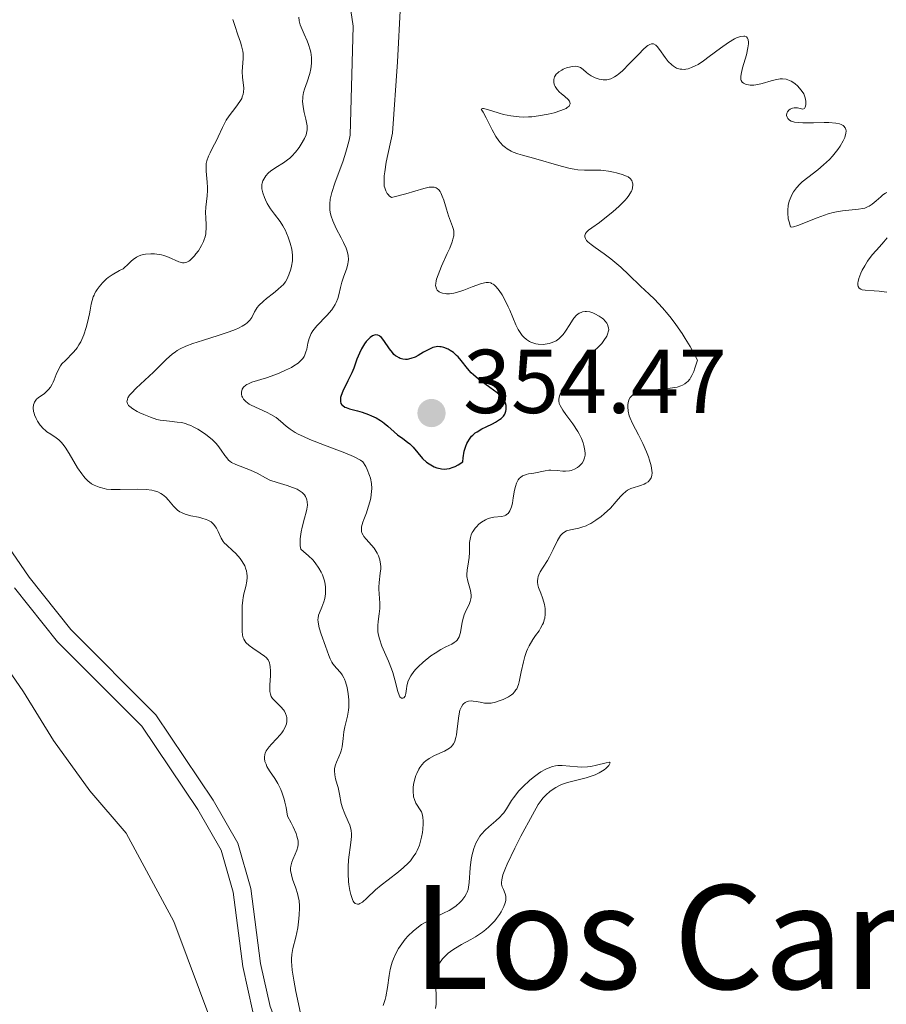
# Model space of a CAD drawing. Units: metres. Extents: x 628895 to 635858, y 4674098 to 4678852.
# Drawn here: x 629040 to 629136, y 4674303 to 4674412 of the extents above; entities that cross this region are included whole.
import ezdxf
from ezdxf.enums import TextEntityAlignment as Align

# ---------------------------------------------------------------- set-up
doc = ezdxf.new("R2010")
doc.units = ezdxf.units.M
doc.header["$MEASUREMENT"] = 0
doc.linetypes.add('DGN Style 3', pattern=[117.85102, 84.1793, -33.67172])
for name, color, linetype, lineweight in [('Entidades rústicas y varios', 7, 'Continuous', 0), ('Relieve y altimetría', 7, 'Continuous', 0), ('Textos de rotulación', 7, 'Continuous', 0), ('Viales y ferrocarril', 7, 'Continuous', 0)]:
    doc.layers.add(name, color=color, linetype=linetype, lineweight=lineweight)
doc.styles.add('Style-arial', font='arial.shx', dxfattribs={"bigfont": 'arialbig.shx'})
doc.styles.add('Style-times', font='times.shx', dxfattribs={"bigfont": 'timesbig.shx'})

# ---------------------------------------------------------------- blocks, each defined once
blk = doc.blocks.new('5PATER')
at = {"layer": 'Relieve y altimetría', "linetype": 'Continuous', "lineweight": 0}
h = blk.add_hatch(color=250, dxfattribs=at)
edge = h.paths.add_edge_path()
edge.add_ellipse((0, 0), major_axis=(-1.1, -1.11), ratio=0.999422, start_angle=0, end_angle=360)

msp = doc.modelspace()

# ---------------------------------------------------------------- linework, layer by layer
at = {"layer": 'Entidades rústicas y varios', "color": 92, "linetype": 'Continuous', "lineweight": 0}
msp.add_polyline3d([(629037.71, 4674259.69, 332.04), (629044.52, 4674259.47, 331.93), (629052.04, 4674258.06, 332.11), (629065.03, 4674254.88, 332.69), (629069.33, 4674252.58, 332.78), (629070.86, 4674252.26, 332.8), (629071.71, 4674252.62, 332.83), (629072.36, 4674254.16, 333.03), (629072, 4674267.37, 332.98), (629071.07, 4674272.3, 333.01), (629069.77, 4674277.37, 333.13), (629066.71, 4674285.89, 333.24), (629056.71, 4674312.62, 332.82), (629051.44, 4674322.4, 332.38), (629047.44, 4674327.1, 332.35), (629043.43, 4674332.64, 332.21), (629040.1, 4674338.03, 332.11), (629036.61, 4674343.08, 332.1)], dxfattribs=at)
at = {"layer": 'Relieve y altimetría', "color": 36, "linetype": 'Continuous', "lineweight": 0, "flags": 128}
for points, elevation in [([(629075.93, 4674415.9), (629076.54, 4674411.65), (629076.24, 4674399.6), (629076.12, 4674399.04), (629075.91, 4674398.24), (629075.76, 4674397.73), (629075.44, 4674396.77), (629074.53, 4674394.28), (629074.2, 4674393.27), (629074.09, 4674392.82), (629074.03, 4674392.54), (629073.98, 4674392.02), (629073.97, 4674391.78), (629073.99, 4674391.32), (629074.06, 4674390.9), (629074.13, 4674390.64), (629074.3, 4674390.12), (629074.68, 4674389.3), (629075.23, 4674388.25), (629075.49, 4674387.75)], 345), ([(629091.76, 4674383.26), (629091.53, 4674383.3), (629091.27, 4674383.3), (629091.08, 4674383.27), (629090.64, 4674383.16), (629089.72, 4674382.82), (629088.81, 4674382.48), (629088.35, 4674382.32), (629087.7, 4674382.14), (629087.4, 4674382.09), (629087.22, 4674382.07), (629086.88, 4674382.07), (629086.72, 4674382.08), (629086.44, 4674382.13), (629086.21, 4674382.21), (629086.07, 4674382.29), (629085.86, 4674382.46), (629085.76, 4674382.62), (629085.68, 4674382.86), (629085.67, 4674382.97), (629085.68, 4674383.2), (629085.73, 4674383.48), (629085.78, 4674383.68), (629085.94, 4674384.15), (629086.33, 4674385.11), (629086.95, 4674386.5), (629087.23, 4674387.12), (629087.5, 4674387.81), (629087.59, 4674388.09), (629087.67, 4674388.48), (629087.69, 4674388.65), (629087.67, 4674388.99), (629087.64, 4674389.16), (629087.54, 4674389.5), (629087.09, 4674390.68), (629086.87, 4674391.41), (629086.57, 4674392.41), (629086.41, 4674392.86), (629086.26, 4674393.21), (629086.17, 4674393.36), (629086.02, 4674393.56), (629085.85, 4674393.71), (629085.75, 4674393.77), (629085.53, 4674393.85), (629085.4, 4674393.87), (629085.2, 4674393.87), (629084.96, 4674393.84), (629084.37, 4674393.69), (629082.37, 4674393.11), (629080.79, 4674392.71), (629080.55, 4674392.89), (629080.45, 4674392.99), (629080.31, 4674393.15), (629080.15, 4674393.44), (629080.04, 4674393.78), (629080, 4674393.98), (629079.97, 4674394.42), (629079.97, 4674394.67), (629079.99, 4674395.09), (629080.05, 4674395.56), (629080.22, 4674396.61), (629080.9, 4674399.84), (629081.44, 4674407.72), (629081.79, 4674414.06)], 345), ([(629070.54, 4674412.67), (629070.6, 4674412.25), (629070.71, 4674411.8), (629070.79, 4674411.56), (629071.12, 4674410.78), (629071.46, 4674410.03), (629071.61, 4674409.65), (629071.81, 4674409.06), (629071.88, 4674408.77), (629071.95, 4674408.18), (629071.96, 4674407.59), (629071.92, 4674407.19), (629071.88, 4674406.93), (629071.76, 4674406.41), (629071.46, 4674405.52), (629071.18, 4674404.71), (629071.07, 4674404.31), (629071, 4674403.89), (629070.98, 4674403.68), (629070.97, 4674403.37), (629071.03, 4674402.73), (629071.14, 4674402.11), (629071.32, 4674401.36), (629071.4, 4674401.02), (629071.46, 4674400.64), (629071.48, 4674400.46), (629071.47, 4674400.21), (629071.41, 4674399.84), (629071.35, 4674399.65), (629071.17, 4674399.24), (629070.8, 4674398.6), (629070.57, 4674398.26), (629070.18, 4674397.74), (629069.76, 4674397.27), (629069.54, 4674397.06), (629069.31, 4674396.87), (629068.86, 4674396.54), (629068, 4674396.02), (629067.62, 4674395.78), (629067.45, 4674395.65), (629067.16, 4674395.39), (629066.91, 4674395.12), (629066.78, 4674394.93), (629066.58, 4674394.56), (629066.49, 4674394.29), (629066.47, 4674394.15), (629066.45, 4674393.87), (629066.47, 4674393.68), (629066.56, 4674393.24), (629066.74, 4674392.73), (629066.85, 4674392.46), (629067.06, 4674392.05), (629067.43, 4674391.44), (629067.85, 4674390.87), (629068.47, 4674390.06), (629068.78, 4674389.56), (629069.06, 4674389.05), (629069.19, 4674388.78), (629069.37, 4674388.34), (629069.6, 4674387.67), (629069.77, 4674386.98), (629069.82, 4674386.65), (629069.84, 4674386.32), (629069.83, 4674385.7), (629069.74, 4674385.13), (629069.66, 4674384.77), (629069.45, 4674384.15), (629069.21, 4674383.63), (629069.07, 4674383.4), (629068.8, 4674383.07), (629068.64, 4674382.9), (629068.24, 4674382.54), (629067.74, 4674382.13), (629066.99, 4674381.54), (629066.63, 4674381.24), (629066.14, 4674380.76), (629065.95, 4674380.53), (629065.84, 4674380.37), (629065.66, 4674380.06), (629065.34, 4674379.45), (629065.13, 4674379.15), (629064.83, 4674378.85), (629064.65, 4674378.71), (629064.3, 4674378.49), (629063.88, 4674378.27), (629063.55, 4674378.13), (629062.83, 4674377.85), (629061.62, 4674377.44), (629060.02, 4674376.94), (629059.3, 4674376.72)], 340), ([(629063.26, 4674412.4), (629063.46, 4674411.75), (629063.8, 4674410.72), (629064.1, 4674409.88), (629064.22, 4674409.48), (629064.34, 4674408.91), (629064.38, 4674408.63), (629064.39, 4674408.1), (629064.31, 4674407.11), (629064.28, 4674406.64), (629064.31, 4674405.97), (629064.42, 4674405.15), (629064.45, 4674404.79), (629064.44, 4674404.35), (629064.4, 4674404.15), (629064.3, 4674403.83), (629064.23, 4674403.67), (629064.02, 4674403.32), (629063.57, 4674402.7), (629062.86, 4674401.76), (629062.53, 4674401.25), (629062.11, 4674400.47), (629061.62, 4674399.41), (629061.37, 4674398.88), (629061.09, 4674398.36), (629060.73, 4674397.65), (629060.57, 4674397.29), (629060.38, 4674396.75), (629060.32, 4674396.47), (629060.29, 4674396.19), (629060.29, 4674395.61), (629060.41, 4674394.41), (629060.44, 4674393.8), (629060.44, 4674393.5), (629060.4, 4674392.88), (629060.27, 4674391.66), (629060.24, 4674391.06)], 335), ([(629093.39, 4674398.23), (629093.1, 4674398.48), (629092.83, 4674398.77), (629092.66, 4674398.99), (629092.34, 4674399.46), (629091.92, 4674400.2), (629091.27, 4674401.54), (629090.93, 4674402.15), (629090.72, 4674402.5), (629090.85, 4674402.57), (629090.98, 4674402.55), (629091.26, 4674402.49), (629091.9, 4674402.3), (629092.69, 4674402.05), (629093.17, 4674401.91), (629093.99, 4674401.74), (629094.59, 4674401.66), (629094.92, 4674401.63), (629095.42, 4674401.61), (629095.95, 4674401.63), (629096.32, 4674401.65), (629097.05, 4674401.74), (629098.12, 4674401.93), (629098.78, 4674402.09), (629099.52, 4674402.32), (629099.82, 4674402.44), (629100.09, 4674402.57), (629100.23, 4674402.66), (629100.43, 4674402.83), (629100.49, 4674402.92), (629100.55, 4674403.08), (629100.53, 4674403.24), (629100.49, 4674403.35), (629100.33, 4674403.55), (629099.95, 4674403.89), (629099.56, 4674404.2), (629099.36, 4674404.38), (629099.1, 4674404.67), (629098.91, 4674404.98), (629098.83, 4674405.14), (629098.76, 4674405.39), (629098.74, 4674405.65), (629098.75, 4674405.78), (629098.82, 4674406.04), (629098.88, 4674406.16), (629099, 4674406.34), (629099.17, 4674406.51), (629099.31, 4674406.62), (629099.62, 4674406.81), (629099.79, 4674406.9), (629100.15, 4674407.04), (629100.63, 4674407.17), (629100.86, 4674407.21), (629101.17, 4674407.22), (629101.37, 4674407.2), (629101.49, 4674407.17), (629101.71, 4674407.08), (629101.99, 4674406.88), (629102.34, 4674406.55), (629102.54, 4674406.38), (629102.86, 4674406.17), (629103.03, 4674406.08), (629103.31, 4674405.95), (629103.75, 4674405.8), (629104.19, 4674405.73), (629104.41, 4674405.72), (629104.62, 4674405.74), (629104.76, 4674405.76), (629105.03, 4674405.84), (629105.45, 4674406.04), (629105.73, 4674406.23), (629105.92, 4674406.38), (629106.34, 4674406.74), (629107.12, 4674407.52), (629108.17, 4674408.62), (629108.63, 4674409.09), (629108.98, 4674409.4), (629109.13, 4674409.52), (629109.35, 4674409.64), (629109.54, 4674409.71), (629109.77, 4674409.7), (629110.03, 4674409.56), (629110.16, 4674409.43), (629110.43, 4674409.09), (629111.04, 4674408.2), (629111.4, 4674407.74), (629111.78, 4674407.38), (629111.98, 4674407.22), (629112.32, 4674407.03), (629112.7, 4674406.91), (629112.9, 4674406.89), (629113.19, 4674406.88), (629113.35, 4674406.9), (629113.59, 4674406.95), (629113.98, 4674407.08), (629114.39, 4674407.28), (629114.69, 4674407.44), (629115.3, 4674407.84), (629115.93, 4674408.29), (629117.18, 4674409.24), (629118.05, 4674409.86)], 340), ([(629118.05, 4674409.86), (629118.73, 4674410.26), (629119.03, 4674410.4), (629119.42, 4674410.53), (629119.75, 4674410.57), (629119.88, 4674410.55), (629120.03, 4674410.49), (629120.17, 4674410.34), (629120.24, 4674410.14), (629120.27, 4674409.89), (629120.27, 4674409.7), (629120.21, 4674409.25), (629120.04, 4674408.5), (629119.62, 4674407.04), (629119.45, 4674406.34), (629119.41, 4674406.08), (629119.42, 4674405.77), (629119.45, 4674405.65), (629119.58, 4674405.45), (629119.72, 4674405.35), (629119.95, 4674405.24), (629120.08, 4674405.2), (629120.44, 4674405.14), (629120.85, 4674405.15), (629121.07, 4674405.17), (629121.3, 4674405.21), (629121.78, 4674405.32), (629122.76, 4674405.61), (629123.22, 4674405.73), (629123.78, 4674405.83), (629124.04, 4674405.84), (629124.42, 4674405.8), (629124.8, 4674405.67), (629124.99, 4674405.58), (629125.38, 4674405.31), (629125.72, 4674405.01), (629125.88, 4674404.84), (629126.1, 4674404.57), (629126.37, 4674404.16), (629126.47, 4674403.95), (629126.55, 4674403.74), (629126.62, 4674403.35), (629126.62, 4674403), (629126.59, 4674402.81), (629126.55, 4674402.71), (629126.46, 4674402.55), (629126.26, 4674402.47), (629125.68, 4674402.62), (629125.45, 4674402.64), (629125.33, 4674402.63), (629125.15, 4674402.59), (629124.89, 4674402.49), (629124.74, 4674402.38), (629124.59, 4674402.2), (629124.51, 4674402.03), (629124.48, 4674401.79), (629124.53, 4674401.58), (629124.62, 4674401.44), (629124.79, 4674401.28), (629125, 4674401.16), (629125.13, 4674401.12), (629125.35, 4674401.05), (629125.76, 4674400.99), (629126.27, 4674400.96), (629127.47, 4674400.98), (629128.62, 4674401.01), (629129.17, 4674401), (629129.92, 4674400.94), (629130.34, 4674400.85), (629130.51, 4674400.79), (629130.73, 4674400.67), (629130.82, 4674400.6), (629130.95, 4674400.43), (629131.03, 4674400.23), (629131.05, 4674400.09), (629131.03, 4674399.78), (629130.97, 4674399.52), (629130.91, 4674399.34), (629130.74, 4674398.97), (629130.41, 4674398.39), (629130.14, 4674398.01), (629129.56, 4674397.29), (629129.23, 4674396.93), (629128.57, 4674396.31), (629127.95, 4674395.78), (629126.83, 4674394.94), (629126.21, 4674394.45), (629125.94, 4674394.19), (629125.58, 4674393.79), (629125.26, 4674393.34), (629125.11, 4674393.09), (629124.87, 4674392.58), (629124.76, 4674392.3), (629124.65, 4674391.83), (629124.6, 4674391.3), (629124.6, 4674391.01), (629124.67, 4674390.37), (629124.75, 4674390.02), (629124.91, 4674389.46), (629125.06, 4674389.43), (629125.23, 4674389.46)], 340), ([(629109.6, 4674362.27), (629109.59, 4674362.5), (629109.5, 4674363.03), (629109.33, 4674363.66), (629109.21, 4674364.02), (629109, 4674364.58), (629108.6, 4674365.5), (629108.1, 4674366.45), (629107.44, 4674367.71), (629107.19, 4674368.3), (629107.09, 4674368.57), (629106.96, 4674369.09), (629106.92, 4674369.55), (629106.93, 4674369.83), (629106.95, 4674370), (629107.05, 4674370.32), (629107.2, 4674370.59), (629107.3, 4674370.71), (629107.49, 4674370.88), (629107.73, 4674371.02), (629107.87, 4674371.08), (629108.39, 4674371.24), (629108.7, 4674371.31), (629109.06, 4674371.36), (629109.88, 4674371.44), (629111.05, 4674371.54), (629111.62, 4674371.61), (629112.4, 4674371.75), (629112.8, 4674371.87), (629112.98, 4674371.95), (629113.23, 4674372.09), (629113.46, 4674372.27), (629113.56, 4674372.37), (629113.77, 4674372.63), (629113.87, 4674372.77), (629114.01, 4674373.03), (629114.22, 4674373.48), (629114.35, 4674373.84), (629114.62, 4674374.71), (629113.81, 4674376.22), (629113.28, 4674377.12), (629112.93, 4674377.67), (629112.24, 4674378.68), (629111.73, 4674379.35), (629111.4, 4674379.77), (629110.76, 4674380.52), (629109.86, 4674381.47), (629109.3, 4674382.01), (629108.31, 4674382.92), (629107.03, 4674384.14), (629106.14, 4674385.01), (629105.72, 4674385.39), (629105.05, 4674385.94), (629104.31, 4674386.48), (629103.3, 4674387.17), (629102.87, 4674387.5), (629102.51, 4674387.81), (629102.37, 4674387.96), (629102.23, 4674388.17), (629102.16, 4674388.37), (629102.16, 4674388.5), (629102.25, 4674388.74), (629102.34, 4674388.86), (629102.59, 4674389.11), (629102.93, 4674389.36), (629103.78, 4674389.96), (629104.77, 4674390.71), (629105.27, 4674391.12), (629105.98, 4674391.76), (629106.59, 4674392.37), (629106.84, 4674392.66), (629107.04, 4674392.93), (629107.15, 4674393.1), (629107.33, 4674393.41), (629107.39, 4674393.56), (629107.46, 4674393.83), (629107.49, 4674394.07), (629107.48, 4674394.21), (629107.42, 4674394.46), (629107.36, 4674394.59), (629107.19, 4674394.8), (629106.96, 4674394.98), (629106.77, 4674395.08), (629106.29, 4674395.27), (629105.68, 4674395.45), (629105.34, 4674395.53), (629104.8, 4674395.64), (629104.23, 4674395.71), (629103.95, 4674395.72), (629102.15, 4674395.72), (629101.41, 4674395.78), (629101, 4674395.84), (629100.55, 4674395.93), (629099.57, 4674396.18), (629096.48, 4674397.07), (629095.28, 4674397.39), (629094.75, 4674397.55), (629094.26, 4674397.73), (629094.03, 4674397.84), (629093.6, 4674398.08), (629093.39, 4674398.23)], 340), ([(629125.23, 4674389.46), (629125.71, 4674389.61), (629127.86, 4674390.48), (629128.67, 4674390.77), (629129.07, 4674390.89), (629129.63, 4674391.04), (629130, 4674391.11), (629130.68, 4674391.22), (629132.42, 4674391.41), (629132.9, 4674391.49), (629133.12, 4674391.55), (629133.42, 4674391.67), (629133.61, 4674391.76), (629133.95, 4674391.97), (629134.39, 4674392.33), (629134.9, 4674392.8), (629135.13, 4674393), (629135.42, 4674393.2), (629135.56, 4674393.27)], 340), ([(629060.24, 4674391.06), (629060.26, 4674390.47), (629060.31, 4674389.68), (629060.31, 4674389.28), (629060.28, 4674388.88), (629060.25, 4674388.68), (629060.18, 4674388.37), (629060.08, 4674388.05), (629060, 4674387.84), (629059.8, 4674387.42), (629059.44, 4674386.83), (629059.17, 4674386.47), (629059, 4674386.25), (629058.66, 4674385.9), (629058.49, 4674385.75), (629058.38, 4674385.67), (629058.17, 4674385.56), (629058.07, 4674385.52), (629057.88, 4674385.48), (629057.69, 4674385.49), (629057.56, 4674385.52), (629057.28, 4674385.61), (629056.12, 4674386.13), (629055.63, 4674386.3), (629055.37, 4674386.37), (629054.86, 4674386.45), (629054.59, 4674386.48), (629054.19, 4674386.49), (629053.6, 4674386.45), (629053.23, 4674386.38), (629053.06, 4674386.33), (629052.82, 4674386.24), (629052.6, 4674386.13), (629052.22, 4674385.87), (629052, 4674385.66), (629051.6, 4674385.25), (629051.28, 4674384.97), (629051.11, 4674384.84), (629050.73, 4674384.62), (629049.91, 4674384.17), (629049.48, 4674383.88), (629049.27, 4674383.7), (629048.85, 4674383.28), (629048.48, 4674382.83), (629048.25, 4674382.52), (629048.12, 4674382.31), (629047.97, 4674382.04), (629047.9, 4674381.92), (629047.81, 4674381.71), (629047.68, 4674381.32), (629047.58, 4674380.91), (629047.47, 4674380.26), (629047.4, 4674379.86), (629047.18, 4674378.88), (629047.03, 4674378.34), (629046.76, 4674377.52), (629046.43, 4674376.74), (629046.24, 4674376.4), (629046.04, 4674376.08), (629045.9, 4674375.89), (629045.6, 4674375.55), (629044.74, 4674374.7), (629044.36, 4674374.3), (629044.21, 4674374.08), (629043.95, 4674373.62), (629043.73, 4674373.14), (629043.49, 4674372.54), (629043.37, 4674372.27), (629043.28, 4674372.08), (629043.08, 4674371.75), (629042.87, 4674371.48), (629042.72, 4674371.32), (629042.42, 4674371.05), (629041.73, 4674370.57), (629041.54, 4674370.39), (629041.45, 4674370.29), (629041.32, 4674370.08), (629041.27, 4674369.96), (629041.22, 4674369.77), (629041.18, 4674369.43), (629041.22, 4674369.06), (629041.27, 4674368.85), (629041.33, 4674368.66), (629041.5, 4674368.27), (629041.67, 4674367.96), (629041.96, 4674367.53), (629042.31, 4674367.13), (629042.5, 4674366.96), (629042.7, 4674366.8), (629043.12, 4674366.53), (629043.71, 4674366.14), (629044.01, 4674365.9), (629044.32, 4674365.6), (629044.47, 4674365.42), (629044.7, 4674365.11), (629045.17, 4674364.39), (629046.09, 4674362.82), (629046.54, 4674362.13), (629046.76, 4674361.85), (629046.91, 4674361.68), (629047.21, 4674361.39)], 335), ([(629135.6, 4674388.26), (629135.24, 4674387.79), (629134.75, 4674387.24), (629133.99, 4674386.39), (629133.62, 4674385.92), (629133.44, 4674385.67), (629133.13, 4674385.17), (629132.85, 4674384.67), (629132.7, 4674384.35), (629132.47, 4674383.76), (629132.38, 4674383.42), (629132.36, 4674383.27), (629132.35, 4674383.06), (629132.38, 4674382.88), (629132.5, 4674382.68), (629132.68, 4674382.56), (629132.82, 4674382.51), (629133.18, 4674382.45), (629134.15, 4674382.4), (629134.72, 4674382.36), (629135.55, 4674382.23)], 340), ([(629075.49, 4674387.75), (629075.78, 4674387.1), (629075.89, 4674386.78), (629076, 4674386.31), (629076.04, 4674385.84), (629076.02, 4674385.61), (629075.98, 4674385.38), (629075.85, 4674384.9), (629075.49, 4674383.91), (629075.31, 4674383.36), (629075.17, 4674382.77), (629074.98, 4674381.95), (629074.85, 4674381.53), (629074.69, 4674381.1), (629074.58, 4674380.89), (629074.4, 4674380.58), (629074.18, 4674380.27), (629073.66, 4674379.67), (629072.55, 4674378.51), (629072.23, 4674378.14), (629072.1, 4674377.95), (629071.93, 4674377.67), (629071.83, 4674377.49), (629071.69, 4674377.12), (629071.54, 4674376.6), (629071.42, 4674375.95), (629071.34, 4674375.65), (629071.22, 4674375.3), (629071.13, 4674375.13), (629070.98, 4674374.89), (629070.67, 4674374.56), (629070.48, 4674374.4), (629070.01, 4674374.08), (629069.72, 4674373.92), (629069.08, 4674373.6), (629068.37, 4674373.29), (629067.89, 4674373.1), (629066.96, 4674372.77), (629065.35, 4674372.28), (629064.97, 4674372.12), (629064.81, 4674372.04), (629064.67, 4674371.95), (629064.44, 4674371.73), (629064.29, 4674371.5), (629064.23, 4674371.33), (629064.21, 4674371.21), (629064.21, 4674370.97), (629064.26, 4674370.73), (629064.31, 4674370.61), (629064.43, 4674370.42), (629064.68, 4674370.15), (629065.05, 4674369.87), (629065.28, 4674369.74), (629066.16, 4674369.32), (629067.04, 4674368.93), (629067.46, 4674368.72), (629068.04, 4674368.37), (629068.51, 4674367.99), (629069.16, 4674367.41), (629069.59, 4674367.08), (629070.14, 4674366.73), (629070.48, 4674366.55), (629071.06, 4674366.26), (629071.76, 4674365.96), (629073.39, 4674365.32), (629075.62, 4674364.46), (629076.59, 4674364.05), (629077.35, 4674363.67), (629077.63, 4674363.49), (629077.95, 4674362.96), (629078.12, 4674362.62), (629078.37, 4674361.97), (629078.46, 4674361.67), (629078.57, 4674361.08), (629078.61, 4674360.53), (629078.59, 4674360.18), (629078.5, 4674359.51), (629078.42, 4674359.15), (629078.23, 4674358.46), (629078.02, 4674357.84), (629077.74, 4674357.11), (629077.63, 4674356.8), (629077.49, 4674356.28), (629077.46, 4674356.06), (629077.48, 4674355.76), (629077.52, 4674355.62), (629077.65, 4674355.35), (629077.75, 4674355.21), (629078, 4674354.92), (629078.59, 4674354.27), (629078.88, 4674353.91), (629079.11, 4674353.55), (629079.21, 4674353.36), (629079.34, 4674353.07), (629079.5, 4674352.62), (629079.59, 4674352.14), (629079.6, 4674351.9), (629079.6, 4674351.65), (629079.56, 4674351.15), (629079.42, 4674350.14), (629079.38, 4674349.63)], 345), ([(629097.78, 4674362.49), (629098.2, 4674362.54), (629098.42, 4674362.54), (629099.11, 4674362.51), (629099.73, 4674362.46), (629100.04, 4674362.45), (629100.46, 4674362.48), (629100.67, 4674362.52), (629101.04, 4674362.66), (629101.36, 4674362.85), (629101.55, 4674363), (629101.66, 4674363.11), (629101.86, 4674363.34), (629102.01, 4674363.58), (629102.07, 4674363.71), (629102.14, 4674363.9), (629102.2, 4674364.21), (629102.21, 4674364.38), (629102.19, 4674364.74), (629102.08, 4674365.29), (629101.99, 4674365.58), (629101.8, 4674366.06), (629101.54, 4674366.56), (629101.39, 4674366.83), (629100.84, 4674367.66), (629100.06, 4674368.72), (629099.73, 4674369.18), (629099.43, 4674369.69), (629099.34, 4674369.92), (629099.28, 4674370.24), (629099.28, 4674370.41), (629099.36, 4674370.76), (629099.43, 4674370.95), (629099.63, 4674371.37), (629100.45, 4674372.77), (629100.98, 4674373.69), (629101.25, 4674374.11), (629101.55, 4674374.49), (629101.7, 4674374.66), (629101.88, 4674374.82), (629102.25, 4674375.11), (629103.06, 4674375.68), (629103.49, 4674376.02), (629103.87, 4674376.38), (629104.04, 4674376.58), (629104.29, 4674376.89), (629104.59, 4674377.37), (629104.73, 4674377.69), (629104.77, 4674377.84), (629104.81, 4674378.07), (629104.8, 4674378.29), (629104.77, 4674378.42), (629104.68, 4674378.68), (629104.61, 4674378.8), (629104.43, 4674379.03), (629104.23, 4674379.24), (629104.08, 4674379.36), (629103.76, 4674379.59), (629103.29, 4674379.86), (629103.05, 4674379.96), (629102.71, 4674380.07), (629102.37, 4674380.11), (629102.2, 4674380.11), (629101.91, 4674380.06), (629101.77, 4674380.01), (629101.56, 4674379.91), (629101.25, 4674379.69), (629100.95, 4674379.35), (629100.8, 4674379.15), (629100.5, 4674378.65), (629100.04, 4674377.91), (629099.77, 4674377.55), (629099.46, 4674377.22), (629099.28, 4674377.07), (629098.99, 4674376.87), (629098.55, 4674376.66), (629098.23, 4674376.56), (629097.78, 4674376.49), (629097.55, 4674376.47), (629097.02, 4674376.49), (629096.77, 4674376.54), (629096.43, 4674376.62), (629096.27, 4674376.68), (629096.04, 4674376.79), (629095.71, 4674377), (629095.42, 4674377.25), (629095.25, 4674377.44), (629094.94, 4674377.88), (629094.8, 4674378.12), (629094.54, 4674378.64), (629093.88, 4674380.24), (629093.71, 4674380.63), (629093.37, 4674381.33), (629093.02, 4674381.95), (629092.71, 4674382.41), (629092.56, 4674382.61), (629092.34, 4674382.86), (629092.13, 4674383.05), (629092.02, 4674383.13), (629091.87, 4674383.21), (629091.76, 4674383.26)], 345), ([(629059.3, 4674376.72), (629058.83, 4674376.56), (629058.05, 4674376.26), (629057.44, 4674375.97), (629057.1, 4674375.78), (629056.9, 4674375.65), (629056.53, 4674375.37), (629055.92, 4674374.83), (629055.03, 4674373.94), (629054.48, 4674373.41), (629052.56, 4674371.62), (629052.04, 4674371.08), (629051.84, 4674370.84), (629051.65, 4674370.55), (629051.59, 4674370.42), (629051.55, 4674370.24), (629051.54, 4674370.13), (629051.59, 4674369.92), (629051.72, 4674369.72), (629051.86, 4674369.59), (629052.21, 4674369.33), (629052.69, 4674369.05), (629052.96, 4674368.91), (629053.41, 4674368.7), (629054.13, 4674368.41), (629054.86, 4674368.17), (629055.22, 4674368.09), (629055.57, 4674368.03), (629056.24, 4674367.96), (629057.11, 4674367.88), (629057.56, 4674367.81), (629058.02, 4674367.7), (629058.25, 4674367.62), (629058.62, 4674367.48), (629058.87, 4674367.36), (629059.37, 4674367.09), (629060.11, 4674366.62), (629060.43, 4674366.38), (629061, 4674365.9), (629061.36, 4674365.54), (629061.6, 4674365.27), (629061.97, 4674364.77), (629062.37, 4674364.17), (629062.57, 4674363.9), (629062.79, 4674363.66), (629062.91, 4674363.56), (629063.12, 4674363.41), (629063.59, 4674363.17), (629065.2, 4674362.57), (629065.93, 4674362.21), (629066.86, 4674361.69), (629067.35, 4674361.46), (629068.14, 4674361.18), (629069.27, 4674360.84), (629069.85, 4674360.65), (629070.36, 4674360.44), (629070.59, 4674360.32), (629070.91, 4674360.09), (629071.18, 4674359.81), (629071.29, 4674359.65), (629071.4, 4674359.4), (629071.44, 4674359.26), (629071.48, 4674359.04), (629071.49, 4674358.67), (629071.43, 4674358.24), (629071.37, 4674357.92), (629071.19, 4674357.24), (629070.93, 4674356.26), (629070.82, 4674355.74), (629070.74, 4674355.22), (629070.71, 4674354.96), (629070.7, 4674354.44), (629070.71, 4674354.19), (629070.77, 4674353.81), (629071.08, 4674353.57), (629071.62, 4674353.09), (629072.08, 4674352.62), (629072.34, 4674352.31), (629072.77, 4674351.7), (629073.02, 4674351.26), (629073.15, 4674350.97), (629073.35, 4674350.41), (629073.41, 4674350.15), (629073.49, 4674349.64), (629073.5, 4674349.17), (629073.49, 4674348.88), (629073.41, 4674348.37), (629073.32, 4674348), (629073.11, 4674347.4), (629072.83, 4674346.79), (629072.73, 4674346.5), (629072.67, 4674346.19), (629072.66, 4674346.02), (629072.68, 4674345.75), (629072.8, 4674345.11), (629073.01, 4674344.43), (629073.48, 4674343.1), (629073.85, 4674342.07), (629074.02, 4674341.67), (629074.21, 4674341.31), (629074.32, 4674341.14)], 340), ([(629079.38, 4674349.63), (629079.39, 4674349.38), (629079.42, 4674348.87), (629079.52, 4674347.83), (629079.51, 4674347.27), (629079.44, 4674346.68), (629079.32, 4674345.83), (629079.29, 4674345.38), (629079.28, 4674344.91), (629079.3, 4674344.67), (629079.36, 4674344.3), (629079.45, 4674343.91), (629079.72, 4674343.1), (629080.45, 4674341.43), (629080.79, 4674340.59), (629080.93, 4674340.18), (629081.16, 4674339.38), (629081.49, 4674338.08), (629081.64, 4674337.65), (629081.72, 4674337.5), (629081.89, 4674337.34), (629082.06, 4674337.32), (629082.16, 4674337.36), (629082.31, 4674337.56), (629082.39, 4674337.85), (629082.44, 4674338.36), (629082.48, 4674338.67), (629082.6, 4674339.14), (629082.71, 4674339.4), (629082.94, 4674339.82), (629083.27, 4674340.28), (629083.48, 4674340.53), (629083.73, 4674340.79), (629084.3, 4674341.32), (629085.16, 4674342.01), (629085.61, 4674342.32), (629086.24, 4674342.72), (629086.82, 4674343.01), (629087.47, 4674343.32), (629087.73, 4674343.48), (629087.96, 4674343.65), (629088.05, 4674343.75), (629088.18, 4674343.93), (629088.27, 4674344.13), (629088.41, 4674344.61), (629088.6, 4674345.74), (629088.74, 4674346.31), (629088.83, 4674346.57), (629089.06, 4674347.07), (629089.37, 4674347.7), (629089.49, 4674348.01), (629089.57, 4674348.33), (629089.59, 4674348.49), (629089.59, 4674348.74), (629089.52, 4674349.25), (629089.23, 4674350.28), (629089.13, 4674350.78), (629089.12, 4674351.02), (629089.15, 4674351.48), (629089.32, 4674352.41), (629089.39, 4674352.9), (629089.41, 4674353.44), (629089.41, 4674354.18), (629089.43, 4674354.56), (629089.48, 4674354.93), (629089.53, 4674355.12), (629089.61, 4674355.39), (629089.73, 4674355.65), (629089.82, 4674355.82), (629090.05, 4674356.14), (629090.18, 4674356.29), (629090.46, 4674356.57), (629090.76, 4674356.81), (629091.18, 4674357.07), (629091.4, 4674357.17), (629091.64, 4674357.25), (629092.11, 4674357.35), (629092.94, 4674357.44), (629093.28, 4674357.52), (629093.43, 4674357.58), (629093.52, 4674357.64), (629093.68, 4674357.77), (629093.76, 4674357.86), (629093.88, 4674358.06), (629093.99, 4674358.3), (629094.05, 4674358.49), (629094.16, 4674358.92), (629094.26, 4674359.5), (629094.41, 4674360.33), (629094.5, 4674360.73), (629094.62, 4674361.1), (629094.68, 4674361.26), (629094.8, 4674361.48), (629094.94, 4674361.66), (629095.05, 4674361.76), (629095.28, 4674361.92), (629095.41, 4674361.98), (629095.67, 4674362.08), (629095.95, 4674362.14), (629096.53, 4674362.24), (629097.78, 4674362.49)], 345), ([(629087.58, 4674332.17), (629087.66, 4674332.29), (629087.79, 4674332.56), (629087.84, 4674332.71), (629087.92, 4674332.98), (629087.97, 4674333.27), (629088.06, 4674333.95), (629088.23, 4674335.38), (629088.36, 4674335.99), (629088.45, 4674336.24), (629088.52, 4674336.39), (629088.68, 4674336.62), (629088.76, 4674336.72), (629088.95, 4674336.87), (629089.16, 4674336.97), (629089.31, 4674337.01), (629089.62, 4674337.04), (629089.81, 4674337.02), (629090.2, 4674336.96), (629090.77, 4674336.84), (629091.07, 4674336.8), (629091.55, 4674336.78), (629091.8, 4674336.8), (629092.31, 4674336.9), (629092.82, 4674337.07), (629093.15, 4674337.2), (629093.74, 4674337.5), (629094.06, 4674337.71), (629094.2, 4674337.83), (629094.4, 4674338.02), (629094.56, 4674338.25), (629094.64, 4674338.38), (629094.83, 4674338.86), (629094.92, 4674339.15), (629095.15, 4674340.24), (629095.38, 4674341.37), (629095.53, 4674341.94), (629095.71, 4674342.5), (629095.82, 4674342.76), (629096.01, 4674343.14), (629096.43, 4674343.83), (629096.73, 4674344.26), (629097.11, 4674344.8), (629097.28, 4674345.07), (629097.5, 4674345.47), (629097.59, 4674345.68), (629097.69, 4674345.99), (629097.74, 4674346.2), (629097.79, 4674346.63), (629097.79, 4674346.84), (629097.77, 4674347.26), (629097.71, 4674347.68), (629097.65, 4674347.94), (629097.5, 4674348.45), (629097.3, 4674348.96), (629097.06, 4674349.58), (629096.97, 4674349.87), (629096.93, 4674350.17), (629096.93, 4674350.32), (629096.96, 4674350.56), (629097.02, 4674350.8), (629097.09, 4674350.97), (629097.25, 4674351.31), (629097.56, 4674351.84), (629098.03, 4674352.58), (629098.26, 4674352.95), (629098.68, 4674353.78), (629099.14, 4674354.76), (629099.36, 4674355.15), (629099.47, 4674355.31), (629099.71, 4674355.56), (629099.97, 4674355.74), (629100.16, 4674355.83), (629100.59, 4674355.96), (629100.96, 4674356.04), (629101.52, 4674356.15), (629101.83, 4674356.24), (629102.32, 4674356.41), (629102.58, 4674356.53), (629102.85, 4674356.67), (629103.4, 4674357.02), (629103.96, 4674357.43), (629104.32, 4674357.73), (629105, 4674358.36), (629105.63, 4674359.07), (629106.13, 4674359.65), (629106.37, 4674359.9), (629106.72, 4674360.21), (629106.9, 4674360.33), (629107.26, 4674360.52), (629107.63, 4674360.65), (629108.11, 4674360.79), (629108.33, 4674360.85), (629108.75, 4674361.01), (629108.93, 4674361.11), (629109.17, 4674361.28), (629109.36, 4674361.47), (629109.44, 4674361.58), (629109.5, 4674361.7), (629109.58, 4674361.96), (629109.6, 4674362.27)], 340), ([(629047.21, 4674361.39), (629047.64, 4674361.06), (629047.93, 4674360.9), (629048.11, 4674360.81), (629048.47, 4674360.67), (629049.01, 4674360.52), (629049.3, 4674360.47), (629049.81, 4674360.43), (629050.81, 4674360.43), (629052.67, 4674360.47), (629053.66, 4674360.43), (629054.28, 4674360.35), (629054.56, 4674360.28), (629054.95, 4674360.16), (629055.29, 4674359.99), (629055.49, 4674359.86), (629055.84, 4674359.56), (629056.14, 4674359.23), (629056.5, 4674358.78), (629056.68, 4674358.56), (629056.97, 4674358.26), (629057.13, 4674358.13), (629057.39, 4674357.96), (629057.58, 4674357.86), (629057.98, 4674357.7), (629058.62, 4674357.52), (629059.45, 4674357.34), (629059.82, 4674357.26), (629060.3, 4674357.11), (629060.5, 4674357.02), (629060.84, 4674356.83), (629061.03, 4674356.67), (629061.15, 4674356.56), (629061.34, 4674356.3), (629061.44, 4674356.14), (629061.62, 4674355.78), (629061.97, 4674355.03), (629062.17, 4674354.68), (629062.29, 4674354.52), (629062.57, 4674354.24), (629063.21, 4674353.66), (629063.57, 4674353.32), (629064.05, 4674352.78), (629064.27, 4674352.47), (629064.56, 4674351.96), (629064.7, 4674351.61), (629064.75, 4674351.42), (629064.81, 4674351.14), (629064.83, 4674350.86), (629064.83, 4674350.67), (629064.79, 4674350.29), (629064.67, 4674349.7), (629064.48, 4674348.89), (629064.4, 4674348.48), (629064.36, 4674348.17), (629064.3, 4674347.54), (629064.29, 4674346.93), (629064.28, 4674346.13), (629064.28, 4674345.76), (629064.27, 4674344.74), (629064.32, 4674344.29), (629064.4, 4674344.01), (629064.45, 4674343.87), (629064.56, 4674343.68), (629064.69, 4674343.5), (629065.04, 4674343.16), (629065.45, 4674342.85), (629066.29, 4674342.31), (629066.74, 4674341.99), (629066.92, 4674341.83), (629067.14, 4674341.56), (629067.29, 4674341.23), (629067.34, 4674341.04), (629067.38, 4674340.82), (629067.41, 4674340.33), (629067.4, 4674339.81), (629067.35, 4674338.8), (629067.34, 4674338.28), (629067.35, 4674338.06), (629067.4, 4674337.78), (629067.5, 4674337.53), (629067.56, 4674337.41), (629067.65, 4674337.29), (629067.85, 4674337.06), (629068.33, 4674336.61), (629068.56, 4674336.38), (629068.84, 4674336.06), (629068.95, 4674335.89), (629069.09, 4674335.63), (629069.18, 4674335.34), (629069.21, 4674335.19), (629069.22, 4674334.89), (629069.21, 4674334.74), (629069.17, 4674334.5), (629069.05, 4674334.12), (629068.82, 4674333.71), (629068.67, 4674333.5), (629068.5, 4674333.29), (629068.08, 4674332.85), (629067.51, 4674332.26), (629067.25, 4674331.95)], 335), ([(629074.32, 4674341.14), (629074.73, 4674340.66), (629075.14, 4674340.19), (629075.34, 4674339.91), (629075.52, 4674339.6), (629075.61, 4674339.42), (629075.72, 4674339.14), (629075.9, 4674338.5), (629076.02, 4674337.8), (629076.07, 4674337.15), (629076.08, 4674336.83), (629076.06, 4674336.35), (629076.03, 4674336.01), (629075.92, 4674335.35), (629075.65, 4674334.17), (629075.54, 4674333.63), (629075.45, 4674332.88), (629075.35, 4674331.95), (629075.24, 4674331.5), (629075.17, 4674331.28), (629074.98, 4674330.85), (629074.72, 4674330.27), (629074.61, 4674329.98), (629074.5, 4674329.54), (629074.49, 4674329.31), (629074.52, 4674328.86), (629074.62, 4674328.4), (629074.79, 4674327.77), (629074.88, 4674327.44), (629075.03, 4674326.7), (629075.22, 4674325.7), (629075.36, 4674325.22), (629075.63, 4674324.53), (629076.02, 4674323.68), (629076.18, 4674323.28), (629076.29, 4674322.9), (629076.33, 4674322.71), (629076.36, 4674322.32), (629076.36, 4674322.03), (629076.31, 4674321.39), (629076.05, 4674319.46), (629076, 4674318.69), (629075.99, 4674318.29), (629076, 4674317.89), (629076.05, 4674317.07), (629076.09, 4674316.72), (629076.19, 4674316.06), (629076.29, 4674315.62), (629076.47, 4674315.08), (629076.57, 4674314.88), (629076.64, 4674314.78), (629076.78, 4674314.63), (629077.02, 4674314.54), (629077.19, 4674314.56), (629077.31, 4674314.61), (629077.58, 4674314.77), (629078.08, 4674315.23), (629079.02, 4674316.12), (629079.66, 4674316.66), (629080.43, 4674317.25), (629081.57, 4674318.12), (629082.13, 4674318.6), (629082.64, 4674319.1), (629082.88, 4674319.36), (629083.2, 4674319.77), (629083.47, 4674320.2), (629083.63, 4674320.49), (629083.88, 4674321.08), (629083.98, 4674321.37), (629084.13, 4674321.95), (629084.22, 4674322.49), (629084.27, 4674322.84), (629084.3, 4674323.44), (629084.3, 4674323.73), (629084.27, 4674324.19), (629084.19, 4674324.55), (629084.11, 4674324.75), (629083.9, 4674325.11), (629083.64, 4674325.5), (629083.5, 4674325.72), (629083.33, 4674326.12), (629083.24, 4674326.43), (629083.21, 4674326.61), (629083.18, 4674326.89), (629083.2, 4674327.47), (629083.24, 4674327.79), (629083.35, 4674328.28), (629083.5, 4674328.77), (629083.59, 4674329.01), (629083.81, 4674329.47), (629083.94, 4674329.68), (629084.16, 4674329.98), (629084.41, 4674330.24), (629084.58, 4674330.4), (629084.95, 4674330.67), (629085.54, 4674331), (629086.64, 4674331.49), (629087.03, 4674331.69), (629087.19, 4674331.79), (629087.4, 4674331.97), (629087.58, 4674332.17)], 340), ([(629067.25, 4674331.95), (629067.03, 4674331.65), (629066.94, 4674331.5), (629066.84, 4674331.27), (629066.79, 4674331.12), (629066.75, 4674330.82), (629066.75, 4674330.66), (629066.8, 4674330.34), (629066.92, 4674330.02), (629067.02, 4674329.79), (629067.31, 4674329.31), (629067.9, 4674328.46), (629068.23, 4674327.91), (629068.56, 4674327.22), (629068.72, 4674326.81), (629068.91, 4674326.18), (629069, 4674325.83), (629069.13, 4674325.26), (629069.29, 4674324.28), (629069.7, 4674323.53), (629069.92, 4674323.09), (629070.24, 4674322.36), (629070.34, 4674322.06), (629070.46, 4674321.55), (629070.48, 4674321.14), (629070.45, 4674320.91), (629070.32, 4674320.51), (629070.14, 4674320.08), (629069.88, 4674319.5), (629069.77, 4674319.2), (629069.66, 4674318.75), (629069.64, 4674318.52), (629069.64, 4674318.28), (629069.72, 4674317.79), (629069.86, 4674317.3), (629070.22, 4674316.33), (629070.41, 4674315.72), (629070.49, 4674315.41), (629070.57, 4674314.92), (629070.61, 4674314.38), (629070.62, 4674314.08), (629070.59, 4674313.41), (629070.55, 4674312.93), (629070.43, 4674311.94), (629070.22, 4674310.89), (629069.9, 4674309.66), (629069.79, 4674309), (629069.75, 4674308.5), (629069.75, 4674308.22), (629069.77, 4674307.77), (629069.82, 4674307.26), (629069.99, 4674306.13), (629070.23, 4674304.9), (629070.75, 4674302.48)], 335), ([(629084.12, 4674312.29), (629084.46, 4674312.5), (629085.17, 4674312.87), (629086.56, 4674313.54), (629087.18, 4674313.86), (629087.46, 4674314.03), (629087.94, 4674314.37), (629088.34, 4674314.73), (629088.56, 4674314.96), (629088.9, 4674315.4), (629089.08, 4674315.72), (629089.16, 4674315.87), (629089.27, 4674316.19), (629089.32, 4674316.42), (629089.38, 4674316.95), (629089.48, 4674318.57), (629089.59, 4674319.5), (629089.7, 4674320.05), (629089.77, 4674320.32), (629089.9, 4674320.72), (629090.13, 4674321.3), (629090.41, 4674321.83), (629090.58, 4674322.08), (629090.76, 4674322.31), (629091.14, 4674322.73), (629091.55, 4674323.11), (629092.32, 4674323.75), (629092.78, 4674324.18), (629093.04, 4674324.46), (629093.2, 4674324.66), (629093.5, 4674325.09), (629093.73, 4674325.46), (629094.07, 4674326.01), (629094.28, 4674326.31), (629094.64, 4674326.79), (629094.85, 4674327.04), (629095.34, 4674327.56), (629096.07, 4674328.24), (629096.46, 4674328.56), (629097.04, 4674328.99), (629097.32, 4674329.18), (629097.85, 4674329.48), (629098.1, 4674329.6), (629098.61, 4674329.77), (629098.94, 4674329.84), (629099.17, 4674329.87), (629099.65, 4674329.89), (629100.53, 4674329.82), (629101.37, 4674329.73), (629101.81, 4674329.71), (629102.48, 4674329.73), (629102.82, 4674329.78), (629103.47, 4674329.91), (629104.53, 4674330.2), (629104.85, 4674330.24), (629104.96, 4674330.19), (629104.84, 4674329.89), (629104.51, 4674329.56), (629104.3, 4674329.4), (629104.12, 4674329.28), (629103.74, 4674329.06), (629103.31, 4674328.86), (629103, 4674328.74), (629102.32, 4674328.53), (629101.44, 4674328.32), (629100.24, 4674328.01), (629099.69, 4674327.82), (629099.43, 4674327.71), (629098.96, 4674327.47), (629098.55, 4674327.2), (629098.31, 4674327.02), (629097.88, 4674326.65), (629097.52, 4674326.27), (629097.34, 4674326.03), (629097.02, 4674325.56), (629096.37, 4674324.44), (629095.11, 4674322.07), (629094.43, 4674320.75), (629093.59, 4674318.99), (629093.39, 4674318.52), (629093.11, 4674317.78), (629092.98, 4674317.23), (629092.96, 4674316.95), (629092.97, 4674316.78), (629093.04, 4674316.48), (629093.18, 4674316.16), (629093.37, 4674315.68), (629093.43, 4674315.42), (629093.44, 4674315.12), (629093.43, 4674314.95), (629093.38, 4674314.69), (629093.23, 4674314.29), (629092.93, 4674313.71), (629092.74, 4674313.41), (629092.4, 4674312.95), (629092.21, 4674312.72), (629091.79, 4674312.27), (629091.57, 4674312.06), (629091.22, 4674311.75), (629090.85, 4674311.46), (629090.07, 4674310.95)], 335), ([(629079.89, 4674303.36), (629080.09, 4674303.99), (629080.18, 4674304.32), (629080.36, 4674305.33), (629080.55, 4674306.67), (629080.66, 4674307.32), (629080.8, 4674307.86), (629080.88, 4674308.12), (629081.01, 4674308.51), (629081.26, 4674309.08), (629081.58, 4674309.64), (629081.76, 4674309.92), (629082.12, 4674310.42), (629082.32, 4674310.67), (629082.64, 4674311.04), (629083.19, 4674311.57), (629083.79, 4674312.06), (629084.12, 4674312.29)], 335), ([(629090.07, 4674310.95), (629089.55, 4674310.65), (629088.54, 4674310.09), (629087.87, 4674309.7), (629087.57, 4674309.51), (629087.06, 4674309.12), (629086.65, 4674308.74), (629086.43, 4674308.49), (629086.09, 4674308.03), (629085.91, 4674307.71), (629085.84, 4674307.56), (629085.74, 4674307.25), (629085.7, 4674307.03), (629085.67, 4674306.55), (629085.75, 4674304.31), (629085.73, 4674303.48), (629085.67, 4674303)], 335)]:
    msp.add_lwpolyline(points, dxfattribs=dict(at, elevation=elevation))
at = {"layer": 'Relieve y altimetría', "color": 36, "linetype": 'Continuous', "lineweight": 30, "elevation": 350, "flags": 128}
for points in [[(629080, 4674367.75), (629080.39, 4674367.43), (629081.1, 4674366.78), (629081.45, 4674366.47), (629082.03, 4674366.04), (629082.56, 4674365.66), (629082.81, 4674365.45), (629083.18, 4674365.11), (629084.22, 4674363.86), (629084.68, 4674363.44), (629084.95, 4674363.24), (629085.31, 4674363.03), (629085.5, 4674362.93), (629085.82, 4674362.81), (629086.16, 4674362.73), (629086.34, 4674362.7), (629086.71, 4674362.68), (629086.9, 4674362.7), (629087.2, 4674362.75), (629087.62, 4674362.87), (629087.84, 4674362.96), (629088.17, 4674363.14), (629088.68, 4674363.49), (629088.72, 4674363.92), (629088.83, 4674364.64), (629089, 4674365.21), (629089.13, 4674365.52), (629089.22, 4674365.69), (629089.42, 4674366), (629089.65, 4674366.3), (629089.78, 4674366.43), (629090.06, 4674366.67), (629090.27, 4674366.81), (629090.79, 4674367.11), (629091.27, 4674367.34), (629091.96, 4674367.68), (629092.29, 4674367.85), (629092.74, 4674368.14), (629092.93, 4674368.28), (629093.09, 4674368.44), (629093.18, 4674368.54), (629093.32, 4674368.75), (629093.44, 4674369.07), (629093.48, 4674369.28), (629093.49, 4674369.42), (629093.47, 4674369.7), (629093.41, 4674369.96), (629093.36, 4674370.09), (629093.26, 4674370.28), (629093.04, 4674370.59), (629092.7, 4674370.91), (629092.49, 4674371.09), (629091.68, 4674371.7), (629090.43, 4674372.61), (629089.86, 4674373.09), (629089.61, 4674373.33), (629089.18, 4674373.8), (629088.48, 4674374.69), (629088.16, 4674375.08), (629087.99, 4674375.25), (629087.65, 4674375.56), (629087.3, 4674375.8), (629087.06, 4674375.94), (629086.59, 4674376.13), (629086.29, 4674376.2), (629086.14, 4674376.21), (629085.91, 4674376.22), (629085.56, 4674376.16), (629085.38, 4674376.11), (629084.99, 4674375.95), (629084.34, 4674375.59), (629083.73, 4674375.23), (629083.41, 4674375.07), (629082.94, 4674374.89), (629082.53, 4674374.81), (629082.34, 4674374.8), (629082.05, 4674374.83), (629081.77, 4674374.9), (629081.63, 4674374.96), (629081.37, 4674375.11), (629081.24, 4674375.2), (629081.06, 4674375.36), (629080.89, 4674375.55), (629080.56, 4674375.99), (629079.96, 4674376.88), (629079.68, 4674377.22), (629079.55, 4674377.35), (629079.45, 4674377.41), (629079.27, 4674377.49), (629079, 4674377.52), (629078.82, 4674377.46), (629078.69, 4674377.4), (629078.44, 4674377.22), (629078.3, 4674377.09), (629078.01, 4674376.77), (629077.82, 4674376.52), (629077.47, 4674375.96), (629077.24, 4674375.51), (629076.97, 4674374.83), (629076.62, 4674373.85), (629076.4, 4674373.31)], [(629076.4, 4674373.31), (629075.98, 4674372.44), (629075.41, 4674371.3), (629075.22, 4674370.81), (629075.17, 4674370.59), (629075.15, 4674370.46), (629075.14, 4674370.23), (629075.15, 4674370.13), (629075.21, 4674369.94), (629075.31, 4674369.79), (629075.4, 4674369.7), (629075.63, 4674369.54), (629075.79, 4674369.47), (629076.15, 4674369.34), (629077.05, 4674369.1), (629077.55, 4674368.96), (629078.24, 4674368.72), (629078.59, 4674368.57), (629079.1, 4674368.33), (629079.57, 4674368.05), (629079.8, 4674367.9), (629080, 4674367.75)]]:
    msp.add_lwpolyline(points, dxfattribs=at)
at = {"layer": 'Viales y ferrocarril', "color": 250, "linetype": 'DGN Style 3', "lineweight": 0}
msp.add_polyline3d([(629037.94, 4674354.8, 332.21), (629040.73, 4674350.71, 332.24), (629045.35, 4674344.92, 332.38), (629054.75, 4674335.51, 332.6), (629061.07, 4674326.07, 332.73), (629063.82, 4674321.29, 332.86), (629065.25, 4674316.28, 333.05), (629066.32, 4674308, 333.17), (629067.39, 4674303.24, 333.27), (629070.36, 4674295.46, 333.41), (629075.78, 4674283.03, 333.74), (629078.58, 4674274.19, 333.79), (629079.52, 4674269.16, 333.57), (629079.76, 4674265.6, 333.58), (629079.94, 4674249.24, 333.35), (629080.25, 4674246.95, 333.35), (629081, 4674245.55, 333.33), (629087.89, 4674239.25, 333.39), (629096.19, 4674231.02, 333.35), (629101.58, 4674225.16, 333.33), (629106.03, 4674219.12, 333.36), (629113, 4674211.97, 333.82)], dxfattribs=at)
at = {"layer": 'Viales y ferrocarril', "color": 250, "linetype": 'Continuous', "lineweight": 0}
msp.add_polyline3d([(629039.12, 4674349.53, 332.19), (629043.85, 4674343.58, 332.34), (629053.19, 4674334.23, 332.47), (629059.37, 4674325.01, 332.68), (629061.96, 4674320.51, 332.77), (629063.29, 4674315.88, 332.91), (629064.34, 4674307.66, 333.06), (629065.47, 4674302.66, 333.15), (629068.5, 4674294.7, 333.3), (629073.9, 4674282.33, 333.54), (629076.64, 4674273.71, 333.5), (629077.54, 4674268.9, 333.46), (629077.76, 4674265.52, 333.5), (629077.94, 4674249.1, 333.33), (629078.31, 4674246.33, 333.36), (629079.4, 4674244.31, 333.36), (629086.51, 4674237.81, 333.31), (629094.75, 4674229.64, 333.28), (629100.04, 4674223.88, 333.25), (629104.51, 4674217.82, 333.3), (629111.56, 4674210.57, 333.74)], dxfattribs=at)

# ---------------------------------------------------------------- block references
at = {"layer": 'Relieve y altimetría', "color": 250, "linetype": 'Continuous', "lineweight": 0}
msp.add_blockref('5PATER', (629085.22, 4674368.87, 354.47), dxfattribs=at)

# ---------------------------------------------------------------- texts
at = {"layer": 'Textos de rotulación', "color": 250, "linetype": 'Continuous', "lineweight": 0, "style": 'Style-arial'}
msp.add_text('354.47', height=7, dxfattribs=at).set_placement((629088.72, 4674368.87, 354.47))
at = {"layer": 'Textos de rotulación', "color": 250, "linetype": 'Continuous', "lineweight": 0, "style": 'Style-times'}
msp.add_text('Los Cambrones', height=11.5, dxfattribs=at).set_placement((629139.65, 4674310.92, 339.94), align=Align.MIDDLE_CENTER)

doc.saveas('drawing.dxf')
